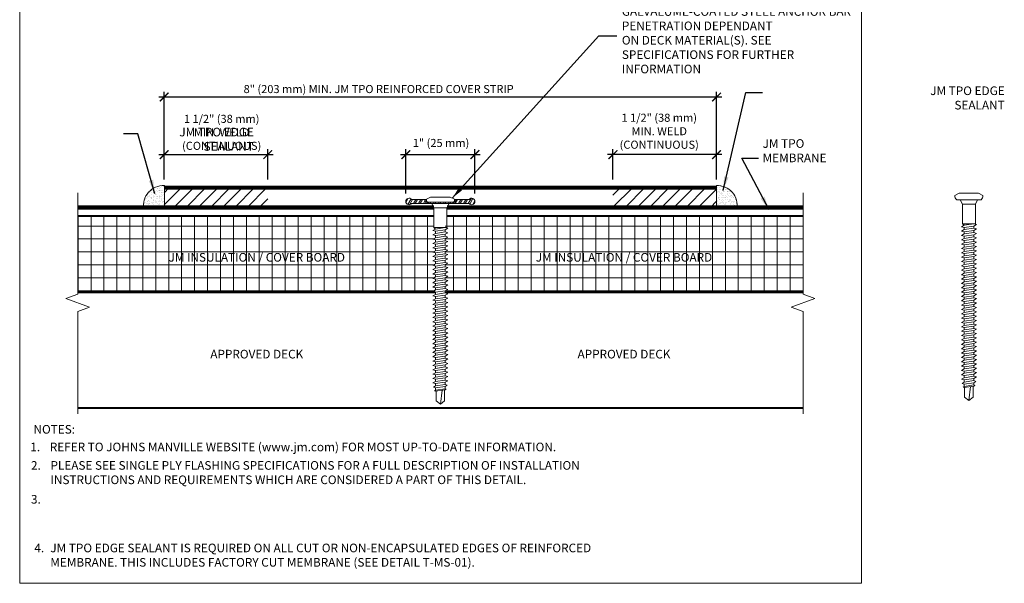
# Model space of a CAD drawing. Units: inches. Extents: x -9.4 to 14.5, y 1 to 15.5.
# Drawn here: x 0.3 to 14.5, y 1 to 9.2 of the extents above; entities that cross this region are included whole.
import ezdxf
from ezdxf.enums import TextEntityAlignment as Align

# ---------------------------------------------------------------- set-up
doc = ezdxf.new("R2010")
doc.units = ezdxf.units.IN
doc.header["$MEASUREMENT"] = 0
for name, color, linetype, lineweight in [('A-DETL-002', 2, 'Continuous', 20), ('A-DETL-004', 4, 'Continuous', 40), ('A-DETL-006', 6, 'Continuous', 60), ('A-DETL-DIMS', 11, 'Continuous', 15), ('A-DETL-NOTE', 4, 'Continuous', 15), ('A-DETL-PATT', 11, 'Continuous', 15)]:
    doc.layers.add(name, color=color, linetype=linetype, lineweight=lineweight)
doc.styles.add('arial', font='arial.ttf')
doc.styles.add('JM Detail Standard', font='verdana.ttf', dxfattribs={"height": 0.125})
doc.dimstyles.new('JM-Standard', dxfattribs={"dimtxt": 0.09375, "dimasz": 0.10075, "dimexe": 0.0625, "dimexo": 0.09375, "dimgap": 0.03125, "dimtad": 1, "dimdec": 3, "dimzin": 3, "dimdsep": 46, "dimlunit": 4, "dimtxsty": 'arial', "dimblk": 'ARCHTICK', "dimcen": 0.09375, "dimdle": 0.0625, "dimclrd": 256, "dimclre": 256, "dimclrt": 4, "dimazin": 2, "dimtfac": 0.9, "dimtdec": 3, "dimtmove": 2, "dimatfit": 2, "dimfxl": 1, "dimtfillclr": 256, "dimfrac": 2, "dimtolj": 1, "dimtzin": 0, "dimarcsym": 0})
doc.dimstyles.get("Standard").update_dxf_attribs({"dimtxt": 0.18, "dimasz": 0.18, "dimexe": 0.18, "dimexo": 0.0625, "dimgap": 0.09, "dimtad": 0, "dimtih": 1, "dimtoh": 1, "dimdec": 4, "dimzin": 0, "dimdsep": 46, "dimtxsty": 'Standard', "dimcen": 0.09, "dimadec": 0, "dimazin": 0, "dimtfac": 1, "dimtdec": 4, "dimtofl": 0, "dimtmove": 0, "dimatfit": 3, "dimfxl": 1, "dimtolj": 1, "dimtzin": 0, "dimarcsym": 0})
pattern_1 = [(45, (-221.68747, 28.8279), (-0.08831321, 0.08831321), [])]
pattern_2 = [(37.5, (1.002667, -4.273326), (-0.0018898, 0.05780471), [0, -0.0456, 0, -0.051, 0, -0.04875]), (7.5, (1.00267, -4.273326), (0.0530933, 0.0846644), [0, -0.0246, 0, -0.0411, 0, -0.01575]), (327.5, (0.965767, -4.273326), (0.09342426, 0.00016977), [0, -0.015, 0, -0.054, 0, -0.0705]), (317.5, (0.96577, -4.273326), (0.0901838, 0.02633027), [0, -0.0075, 0, -0.0354, 0, -0.0405])]

# ---------------------------------------------------------------- blocks, each defined once
blk = doc.blocks.new('_ArchTick')
at = {"color": 0, "linetype": 'ByBlock', "const_width": 0.15}
blk.add_lwpolyline([(-0.5, -0.5), (0.5, 0.5)], dxfattribs=at)
blk = doc.blocks.new('*D3')
at = {"layer": 'A-DETL-DIMS', "lineweight": -2, "transparency": 16777216}
for p, q in [((2.372, 6.862), (2.372, 8.134)), ((10.372, 7.211), (10.372, 8.134)), ((10.451, 8.056), (2.294, 8.056))]:
    blk.add_line(p, q, dxfattribs=at)
at = {"layer": 'Defpoints', "color": 0, "transparency": 16777216}
for p in [(2.372, 8.056), (10.372, 7.094), (2.372, 6.744)]:
    blk.add_point(p, dxfattribs=at)
at = {"layer": 'A-DETL-DIMS', "lineweight": -2, "transparency": 16777216, "xscale": 0.1259375, "yscale": 0.1259375, "zscale": 0.1259375, "rotation": 180}
blk.add_blockref('_ArchTick', (2.372, 8.056), dxfattribs=at)
at = {"layer": 'A-DETL-DIMS', "lineweight": -2, "transparency": 16777216, "xscale": 0.1259375, "yscale": 0.1259375, "zscale": 0.1259375}
blk.add_blockref('_ArchTick', (10.372, 8.056), dxfattribs=at)
at = {"layer": 'A-DETL-DIMS', "color": 4, "transparency": 16777216, "insert": (5.478, 8.172), "char_height": 0.11719, "attachment_point": 5, "style": 'arial'}
blk.add_mtext('\\A1;8" (203 mm) MIN. JM TPO REINFORCED COVER STRIP', dxfattribs=at)
blk = doc.blocks.new('*D4')
at = {"layer": 'A-DETL-DIMS', "lineweight": -2, "transparency": 16777216}
for p, q in [((8.872, 6.862), (8.872, 7.3)), ((10.372, 6.862), (10.372, 7.3)), ((10.451, 7.222), (8.794, 7.222))]:
    blk.add_line(p, q, dxfattribs=at)
at = {"layer": 'Defpoints', "color": 0, "transparency": 16777216}
for p in [(8.872, 7.222), (8.872, 6.744), (10.372, 6.744)]:
    blk.add_point(p, dxfattribs=at)
at = {"layer": 'A-DETL-DIMS', "lineweight": -2, "transparency": 16777216, "xscale": 0.1259375, "yscale": 0.1259375, "zscale": 0.1259375, "rotation": 180}
blk.add_blockref('_ArchTick', (8.872, 7.222), dxfattribs=at)
at = {"layer": 'A-DETL-DIMS', "lineweight": -2, "transparency": 16777216, "xscale": 0.1259375, "yscale": 0.1259375, "zscale": 0.1259375}
blk.add_blockref('_ArchTick', (10.372, 7.222), dxfattribs=at)
at = {"layer": 'A-DETL-DIMS', "color": 4, "transparency": 16777216, "insert": (9.542, 7.561), "char_height": 0.11719, "attachment_point": 5, "style": 'arial'}
blk.add_mtext('\\A1;1 1/2" (38 mm)\\PMIN. WELD\\P(CONTINUOUS)', dxfattribs=at)
blk = doc.blocks.new('*D5')
at = {"layer": 'A-DETL-DIMS', "lineweight": -2, "transparency": 16777216}
for p, q in [((2.372, 6.862), (2.372, 7.3)), ((3.872, 6.862), (3.872, 7.3)), ((2.294, 7.222), (3.951, 7.222))]:
    blk.add_line(p, q, dxfattribs=at)
at = {"layer": 'Defpoints', "color": 0, "transparency": 16777216}
for p in [(3.872, 7.222), (2.372, 6.744), (3.872, 6.744)]:
    blk.add_point(p, dxfattribs=at)
at = {"layer": 'A-DETL-DIMS', "lineweight": -2, "transparency": 16777216, "xscale": 0.1259375, "yscale": 0.1259375, "zscale": 0.1259375, "rotation": 180}
blk.add_blockref('_ArchTick', (2.372, 7.222), dxfattribs=at)
at = {"layer": 'A-DETL-DIMS', "lineweight": -2, "transparency": 16777216, "xscale": 0.1259375, "yscale": 0.1259375, "zscale": 0.1259375}
blk.add_blockref('_ArchTick', (3.872, 7.222), dxfattribs=at)
at = {"layer": 'A-DETL-DIMS', "color": 4, "transparency": 16777216, "insert": (3.205, 7.545), "char_height": 0.11719, "attachment_point": 5, "style": 'arial'}
blk.add_mtext('\\A1;1 1/2" (38 mm) \\PMIN. WELD\\P(CONTINUOUS)', dxfattribs=at)
blk = doc.blocks.new('JM HIGH LOAD FASTENER')
at = {"layer": 'A-DETL-002'}
for p, q in [((-0.125, 0.063), (-0.094, 0)), ((-0.094, 0), (-0.094, -0.287)), ((-0.094, 0), (0.094, 0)), ((0.094, 0), (0.125, 0.063)), ((0.094, 0), (0.094, -0.287)), ((-0.094, -0.287), (-0.07, -0.307)), ((-0.07, -0.339), (-0.07, -0.37)), ((-0.07, -0.402), (-0.07, -0.433)), ((0.07, -0.319), (0.07, -0.35)), ((0.07, -0.382), (0.07, -0.413)), ((-0.07, -0.465), (-0.07, -0.497)), ((-0.07, -0.528), (-0.07, -0.56)), ((0.07, -0.445), (0.07, -0.476)), ((0.07, -0.508), (0.07, -0.54)), ((-0.07, -0.591), (-0.07, -0.623)), ((-0.07, -0.654), (-0.07, -0.686)), ((0.07, -0.571), (0.07, -0.603)), ((0.07, -0.634), (0.07, -0.666)), ((0.07, -0.697), (0.07, -0.729)), ((-0.07, -0.717), (-0.07, -0.749)), ((-0.07, -0.78), (-0.07, -0.812)), ((-0.07, -0.843), (-0.07, -0.875)), ((0.07, -0.76), (0.07, -0.792)), ((0.07, -0.823), (0.07, -0.855)), ((-0.07, -0.907), (-0.07, -0.938)), ((-0.07, -0.97), (-0.07, -1.001)), ((0.07, -0.887), (0.07, -0.918)), ((0.07, -0.95), (0.07, -0.981)), ((-0.07, -1.033), (-0.07, -1.064)), ((-0.07, -1.096), (-0.07, -1.127)), ((0.07, -1.013), (0.07, -1.044)), ((0.07, -1.076), (0.07, -1.107)), ((0.07, -1.139), (0.07, -1.17)), ((-0.07, -1.159), (-0.07, -1.19)), ((-0.07, -1.222), (-0.07, -1.254)), ((0.07, -1.202), (0.07, -1.233)), ((0.07, -1.265), (0.07, -1.297)), ((-0.07, -1.285), (-0.07, -1.317)), ((-0.07, -1.348), (-0.07, -1.38)), ((-0.07, -1.411), (-0.07, -1.443)), ((0.07, -1.328), (0.07, -1.36)), ((0.07, -1.391), (0.07, -1.423)), ((-0.07, -1.474), (-0.07, -1.506)), ((-0.07, -1.537), (-0.07, -1.569)), ((0.07, -1.454), (0.07, -1.486)), ((0.07, -1.517), (0.07, -1.549)), ((-0.07, -1.6), (-0.07, -1.632)), ((-0.07, -1.664), (-0.07, -1.695)), ((0.07, -1.58), (0.07, -1.612)), ((0.07, -1.643), (0.07, -1.675)), ((0.07, -1.707), (0.07, -1.738)), ((-0.07, -1.727), (-0.07, -1.758)), ((-0.07, -1.79), (-0.07, -1.821)), ((-0.07, -1.853), (-0.07, -1.884)), ((0.07, -1.77), (0.07, -1.801)), ((0.07, -1.833), (0.07, -1.864)), ((-0.07, -1.916), (-0.07, -1.947)), ((-0.07, -1.979), (-0.07, -2.01)), ((0.07, -1.896), (0.07, -1.927)), ((0.07, -1.959), (0.07, -1.99)), ((-0.07, -2.042), (-0.07, -2.074)), ((-0.07, -2.105), (-0.07, -2.137)), ((0.07, -2.022), (0.07, -2.053)), ((0.07, -2.085), (0.07, -2.117)), ((-0.07, -2.168), (-0.07, -2.2)), ((-0.07, -2.231), (-0.07, -2.263)), ((0.07, -2.148), (0.07, -2.18)), ((0.07, -2.211), (0.07, -2.243)), ((0.07, -2.274), (0.07, -2.306)), ((-0.07, -2.294), (-0.07, -2.326)), ((-0.07, -2.357), (-0.07, -2.389)), ((-0.07, -2.421), (-0.07, -2.452)), ((0.07, -2.337), (0.07, -2.369)), ((0.07, -2.4), (0.07, -2.432)), ((-0.07, -2.484), (-0.07, -2.515)), ((-0.07, -2.547), (-0.07, -2.578)), ((0.07, -2.464), (0.07, -2.495)), ((0.07, -2.527), (0.07, -2.558)), ((-0.07, -2.61), (-0.07, -2.641)), ((-0.062, -2.797), (-0.062, -2.656)), ((0, -2.844), (0.025, -2.644)), ((0.062, -2.797), (0.062, -2.638)), ((0.07, -2.59), (0.07, -2.621)), ((0, -2.844), (-0.062, -2.797)), ((0.062, -2.797), (0, -2.844))]:
    blk.add_line(p, q, dxfattribs=at)
blk.add_lwpolyline([(0.175, 0.063, 0.27932), (0.203, 0.125), (0.141, 0.156), (-0.141, 0.156), (-0.203, 0.125, 0.27932), (-0.175, 0.063)], format="xyb", close=True, dxfattribs=at)
for points in [[(-0.109, -0.329), (-0.07, -0.307), (0.07, -0.287), (0.109, -0.297), (0.07, -0.319), (-0.07, -0.339)], [(-0.109, -0.392), (-0.07, -0.37), (0.07, -0.35), (0.109, -0.361), (0.07, -0.382), (-0.07, -0.402)], [(-0.109, -0.455), (-0.07, -0.433), (0.07, -0.413), (0.109, -0.424), (0.07, -0.445), (-0.07, -0.465)], [(-0.109, -0.518), (-0.07, -0.497), (0.07, -0.476), (0.109, -0.487), (0.07, -0.508), (-0.07, -0.528)], [(-0.109, -0.581), (-0.07, -0.56), (0.07, -0.54), (0.109, -0.55), (0.07, -0.571), (-0.07, -0.591)], [(-0.109, -0.644), (-0.07, -0.623), (0.07, -0.603), (0.109, -0.613), (0.07, -0.634), (-0.07, -0.654)], [(-0.109, -0.707), (-0.07, -0.686), (0.07, -0.666), (0.109, -0.676), (0.07, -0.697), (-0.07, -0.717)], [(-0.109, -0.77), (-0.07, -0.749), (0.07, -0.729), (0.109, -0.739), (0.07, -0.76), (-0.07, -0.78)], [(-0.109, -0.833), (-0.07, -0.812), (0.07, -0.792), (0.109, -0.802), (0.07, -0.823), (-0.07, -0.843)], [(-0.109, -0.896), (-0.07, -0.875), (0.07, -0.855), (0.109, -0.865), (0.07, -0.887), (-0.07, -0.907)], [(-0.109, -0.959), (-0.07, -0.938), (0.07, -0.918), (0.109, -0.928), (0.07, -0.95), (-0.07, -0.97)], [(-0.109, -1.023), (-0.07, -1.001), (0.07, -0.981), (0.109, -0.991), (0.07, -1.013), (-0.07, -1.033)], [(-0.109, -1.086), (-0.07, -1.064), (0.07, -1.044), (0.109, -1.054), (0.07, -1.076), (-0.07, -1.096)], [(-0.109, -1.149), (-0.07, -1.127), (0.07, -1.107), (0.109, -1.117), (0.07, -1.139), (-0.07, -1.159)], [(-0.109, -1.212), (-0.07, -1.19), (0.07, -1.17), (0.109, -1.181), (0.07, -1.202), (-0.07, -1.222)], [(-0.109, -1.275), (-0.07, -1.254), (0.07, -1.233), (0.109, -1.244), (0.07, -1.265), (-0.07, -1.285)], [(-0.109, -1.338), (-0.07, -1.317), (0.07, -1.297), (0.109, -1.307), (0.07, -1.328), (-0.07, -1.348)], [(-0.109, -1.401), (-0.07, -1.38), (0.07, -1.36), (0.109, -1.37), (0.07, -1.391), (-0.07, -1.411)], [(-0.109, -1.464), (-0.07, -1.443), (0.07, -1.423), (0.109, -1.433), (0.07, -1.454), (-0.07, -1.474)], [(-0.109, -1.527), (-0.07, -1.506), (0.07, -1.486), (0.109, -1.496), (0.07, -1.517), (-0.07, -1.537)], [(-0.109, -1.59), (-0.07, -1.569), (0.07, -1.549), (0.109, -1.559), (0.07, -1.58), (-0.07, -1.6)], [(-0.109, -1.653), (-0.07, -1.632), (0.07, -1.612), (0.109, -1.622), (0.07, -1.643), (-0.07, -1.664)], [(-0.109, -1.716), (-0.07, -1.695), (0.07, -1.675), (0.109, -1.685), (0.07, -1.707), (-0.07, -1.727)], [(-0.109, -1.78), (-0.07, -1.758), (0.07, -1.738), (0.109, -1.748), (0.07, -1.77), (-0.07, -1.79)], [(-0.109, -1.843), (-0.07, -1.821), (0.07, -1.801), (0.109, -1.811), (0.07, -1.833), (-0.07, -1.853)], [(-0.109, -1.906), (-0.07, -1.884), (0.07, -1.864), (0.109, -1.874), (0.07, -1.896), (-0.07, -1.916)], [(-0.109, -1.969), (-0.07, -1.947), (0.07, -1.927), (0.109, -1.938), (0.07, -1.959), (-0.07, -1.979)], [(-0.109, -2.032), (-0.07, -2.01), (0.07, -1.99), (0.109, -2.001), (0.07, -2.022), (-0.07, -2.042)], [(-0.109, -2.095), (-0.07, -2.074), (0.07, -2.053), (0.109, -2.064), (0.07, -2.085), (-0.07, -2.105)], [(-0.109, -2.158), (-0.07, -2.137), (0.07, -2.117), (0.109, -2.127), (0.07, -2.148), (-0.07, -2.168)], [(-0.109, -2.221), (-0.07, -2.2), (0.07, -2.18), (0.109, -2.19), (0.07, -2.211), (-0.07, -2.231)], [(-0.109, -2.284), (-0.07, -2.263), (0.07, -2.243), (0.109, -2.253), (0.07, -2.274), (-0.07, -2.294)], [(-0.109, -2.347), (-0.07, -2.326), (0.07, -2.306), (0.109, -2.316), (0.07, -2.337), (-0.07, -2.357)], [(-0.109, -2.41), (-0.07, -2.389), (0.07, -2.369), (0.109, -2.379), (0.07, -2.4), (-0.07, -2.421)], [(-0.109, -2.473), (-0.07, -2.452), (0.07, -2.432), (0.109, -2.442), (0.07, -2.464), (-0.07, -2.484)], [(-0.109, -2.536), (-0.07, -2.515), (0.07, -2.495), (0.109, -2.505), (0.07, -2.527), (-0.07, -2.547)], [(-0.1, -2.598), (-0.07, -2.578), (0.07, -2.558), (0.1, -2.57), (0.07, -2.59), (-0.07, -2.61)], [(-0.085, -2.651), (-0.07, -2.641), (0.07, -2.621), (0.085, -2.627), (0.07, -2.637), (-0.07, -2.657)]]:
    blk.add_lwpolyline(points, close=True, dxfattribs=at)
blk.add_lwpolyline([(-0.094, -0.287), (0.094, -0.287)], dxfattribs=at)
blk = doc.blocks.new('*D8')
at = {"layer": 'A-DETL-DIMS', "lineweight": -2, "transparency": 16777216}
for p, q in [((5.872, 6.661), (5.872, 7.3)), ((6.873, 6.661), (6.873, 7.3)), ((5.794, 7.222), (6.951, 7.222))]:
    blk.add_line(p, q, dxfattribs=at)
at = {"layer": 'Defpoints', "color": 0, "transparency": 16777216}
for p in [(6.873, 7.222), (5.872, 6.544), (6.873, 6.544)]:
    blk.add_point(p, dxfattribs=at)
at = {"layer": 'A-DETL-DIMS', "lineweight": -2, "transparency": 16777216, "xscale": 0.1259375, "yscale": 0.1259375, "zscale": 0.1259375, "rotation": 180}
blk.add_blockref('_ArchTick', (5.872, 7.222), dxfattribs=at)
at = {"layer": 'A-DETL-DIMS', "lineweight": -2, "transparency": 16777216, "xscale": 0.1259375, "yscale": 0.1259375, "zscale": 0.1259375}
blk.add_blockref('_ArchTick', (6.873, 7.222), dxfattribs=at)
at = {"layer": 'A-DETL-DIMS', "color": 4, "transparency": 16777216, "insert": (6.382, 7.391), "char_height": 0.11719, "attachment_point": 5, "style": 'arial'}
blk.add_mtext('\\A1;1" (25 mm)', dxfattribs=at)

msp = doc.modelspace()

# ---------------------------------------------------------------- hatches: boundary and pattern name
at = {"layer": 'A-DETL-002'}
h = msp.add_hatch(dxfattribs=at)
h.set_pattern_fill('STEEL', color=256, scale=0.5, angle=15, style=0)
h.set_pattern_definition([(60, (-7.37505, 0.957597), (-0.0541266, 0.03125), []), (60, (-7.383137, 0.98778), (-0.0541266, 0.03125), [])])
h.paths.add_polyline_path([(6.1801, 6.5315), (6.168, 6.5315), (6.1404, 6.5732), (5.9562, 6.5732, 2.8537027), (5.9562, 6.5141), (6.1971, 6.5141, -0.0932056)])
h.paths.add_polyline_path([(6.5648, 6.5315), (6.1801, 6.5315, 0.0932056), (6.1971, 6.5141), (6.5478, 6.5141, 0.0932056)])
h.paths.add_polyline_path([(6.7886, 6.5732), (6.6045, 6.5732), (6.5769, 6.5315), (6.5648, 6.5315, -0.0932056), (6.5478, 6.5141), (6.7886, 6.5141, 2.8537027)])
at = {"layer": 'A-DETL-PATT'}
h = msp.add_hatch(dxfattribs=at)
h.set_pattern_fill('AR-SAND', color=256, scale=0.03)
h.set_pattern_definition(pattern_2)
h.paths.add_polyline_path([(2.3758, 6.7731), (2.3758, 6.4567), (2.0758, 6.4567, -0.4653586)])
h = msp.add_hatch(dxfattribs=at)
h.set_pattern_fill('ANSI31', color=256, scale=0.99915)
h.set_pattern_definition(pattern_1)
h.paths.add_polyline_path([(2.3724, 6.7445), (3.8724, 6.7445), (3.8724, 6.457), (2.3724, 6.457)])
h = msp.add_hatch(dxfattribs=at)
h.set_pattern_fill('ANSI31', color=256, scale=0.99915)
h.set_pattern_definition(pattern_1)
h.paths.add_polyline_path([(10.3724, 6.7445), (8.8724, 6.7445), (8.8724, 6.457), (10.3724, 6.457)])
h = msp.add_hatch(dxfattribs=at)
h.set_pattern_fill('AR-SAND', color=256, scale=0.03)
h.set_pattern_definition(pattern_2)
h.paths.add_polyline_path([(10.3691, 6.7731), (10.3691, 6.4567), (10.6691, 6.4567, 0.4653586)])
h = msp.add_hatch(dxfattribs=at)
h.set_pattern_fill('NET', color=256, scale=1.5)
h.paths.add_polyline_path([(6.3022, 5.6939), (6.3022, 5.7254), (6.2632, 5.7356), (6.3022, 5.757), (6.3022, 5.7885), (6.2632, 5.7987), (6.3022, 5.8201), (6.3022, 5.8516), (6.2632, 5.8618), (6.3022, 5.8831), (6.3022, 5.9147), (6.2632, 5.9249), (6.3022, 5.9462), (6.3022, 5.9778), (6.2632, 5.988), (6.3022, 6.0093), (6.3022, 6.0408), (6.2632, 6.051), (6.3022, 6.0724), (6.3022, 6.1039), (6.2632, 6.1141), (6.3022, 6.1355), (6.3022, 6.167), (6.2632, 6.1772), (6.3022, 6.1985), (6.2788, 6.2186), (6.2788, 6.332), (1.12, 6.332), (1.12, 5.2252), (6.2853, 5.2252), (6.2632, 5.231), (6.3022, 5.2523), (6.3022, 5.2839), (6.2632, 5.2941), (6.3022, 5.3154), (6.3022, 5.3469), (6.2632, 5.3571), (6.3022, 5.3785), (6.3022, 5.41), (6.2632, 5.4202), (6.3022, 5.4416), (6.3022, 5.4731), (6.2632, 5.4833), (6.3022, 5.5047), (6.3022, 5.5362), (6.2632, 5.5464), (6.3022, 5.5677), (6.3022, 5.5993), (6.2632, 5.6095), (6.3022, 5.6308), (6.3022, 5.6624), (6.2632, 5.6725)])
h.paths.add_polyline_path([(11.6249, 6.332), (6.4661, 6.332), (6.4661, 6.2125), (6.4817, 6.2084), (6.4427, 6.1871), (6.4427, 6.1555), (6.4817, 6.1453), (6.4427, 6.124), (6.4427, 6.0925), (6.4817, 6.0823), (6.4427, 6.0609), (6.4427, 6.0294), (6.4817, 6.0192), (6.4427, 5.9978), (6.4427, 5.9663), (6.4817, 5.9561), (6.4427, 5.9347), (6.4427, 5.9032), (6.4817, 5.893), (6.4427, 5.8717), (6.4427, 5.8401), (6.4817, 5.8299), (6.4427, 5.8086), (6.4427, 5.777), (6.4817, 5.7669), (6.4427, 5.7455), (6.4427, 5.714), (6.4817, 5.7038), (6.4427, 5.6824), (6.4427, 5.6509), (6.4817, 5.6407), (6.4427, 5.6193), (6.4427, 5.5878), (6.4817, 5.5776), (6.4427, 5.5563), (6.4427, 5.5247), (6.4817, 5.5145), (6.4427, 5.4932), (6.4427, 5.4616), (6.4817, 5.4514), (6.4427, 5.4301), (6.4427, 5.3986), (6.4817, 5.3884), (6.4427, 5.367), (6.4427, 5.3355), (6.4817, 5.3253), (6.4427, 5.3039), (6.4427, 5.2724), (6.4817, 5.2622), (6.4427, 5.2409), (6.4427, 5.2252), (11.6249, 5.2252)])

# ---------------------------------------------------------------- linework, layer by layer
at = {"layer": 'A-DETL-002'}
for points in [[(5.9562, 6.5732), (6.1691, 6.5732)], [(6.1404, 6.5732), (6.168, 6.5315)], [(6.5757, 6.5732), (6.7886, 6.5732)], [(6.6045, 6.5732), (6.5769, 6.5315)], [(5.9562, 6.5141), (6.7886, 6.5141)], [(6.168, 6.5315), (6.5769, 6.5315)]]:
    msp.add_lwpolyline(points, dxfattribs=at)
for centre, start, end in [((5.9193, 6.5436), 38.62316, 321.37684), ((6.8256, 6.5436), 218.62316, 141.37684)]:
    msp.add_arc(centre, 0.0473, start, end, dxfattribs=at)
at = {"layer": 'A-DETL-004'}
for p, q in [((6.2788, 6.332), (1.12, 6.332)), ((11.6249, 6.332), (6.4661, 6.332)), ((6.2902, 5.2252), (1.12, 5.2252)), ((11.6249, 5.2252), (6.4428, 5.2252)), ((1.12, 3.5536), (11.6249, 3.5536))]:
    msp.add_line(p, q, dxfattribs=at)
at = {"layer": 'A-DETL-006', "const_width": 0.06}
for points in [[(10.3724, 6.7445), (2.3724, 6.7445)], [(1.12, 6.457), (6.2787, 6.457)], [(6.4662, 6.457), (11.6249, 6.457)]]:
    msp.add_lwpolyline(points, dxfattribs=at)
at = {"layer": 'A-DETL-NOTE'}
for points in [[(1.12, 6.6669), (1.12, 5.2014), (0.9483, 5.1389), (1.2917, 5.0139), (1.12, 4.9514), (1.12, 3.4648)], [(11.6249, 6.667), (11.6249, 5.2014), (11.7966, 5.1389), (11.4532, 5.0139), (11.6249, 4.9514), (11.6249, 3.466)]]:
    msp.add_lwpolyline(points, dxfattribs=at)
at = {"layer": 'A-DETL-PATT'}
for p, q in [((2.3758, 6.7731), (2.3758, 6.4393)), ((10.3691, 6.7731), (10.3691, 6.4393))]:
    msp.add_line(p, q, dxfattribs=at)
msp.add_lwpolyline([(0.2798, 1.0119), (12.4702, 1.0119), (12.4702, 15.4881), (0.2798, 15.4881)], close=True, dxfattribs=at)
for centre, start, end in [((2.3589, 6.4886), 86.61445, 190.97582), ((10.386, 6.4886), 349.02418, 93.38555)]:
    msp.add_arc(centre, 0.285, start, end, dxfattribs=at)

# ---------------------------------------------------------------- block references
at = {"layer": 'A-DETL-002'}
for p in [(6.3724, 6.4515), (14.0273, 6.5058)]:
    msp.add_blockref('JM HIGH LOAD FASTENER', p, dxfattribs=at)

# ---------------------------------------------------------------- texts
at = {"layer": 'A-DETL-NOTE', "style": 'JM Detail Standard'}
msp.add_text('%%UNOTES:', height=0.125, dxfattribs=at).set_placement((0.4798, 3.2427), align=Align.MIDDLE_LEFT)
for s, p in [('1. ', (0.4338, 2.9246)), ('2.', (0.4436, 2.6573)), ('3. ', (0.4431, 2.1664)), ('4. ', (0.4923, 1.4616))]:
    msp.add_text(s, height=0.125, dxfattribs=at).set_placement(p)
at = {"layer": 'A-DETL-NOTE', "char_height": 0.125, "style": 'JM Detail Standard'}
for s, insert, width, attachment_point in [('JM APPROVED FASTENER AND GALVALUME-COATED STEEL ANCHOR BAR PENETRATION DEPENDANT\\PON DECK MATERIAL(S). SEE SPECIFICATIONS FOR FURTHER INFORMATION', (9.0011, 9.5664), 3.391461, 1), ('JM INSULATION / COVER BOARD', (3.7133, 5.7182), 3.570771, 5), ('JM INSULATION / COVER BOARD', (9.0316, 5.7182), 3.570771, 5), ('APPROVED DECK', (3.7133, 4.3157), 3.570771, 5), ('APPROVED DECK', (9.0316, 4.3157), 3.570771, 5), ('REFER TO JOHNS MANVILLE WEBSITE (www.jm.com) FOR MOST UP-TO-DATE INFORMATION.', (0.7159, 3.0496), 8.173271, 1), ('PLEASE SEE SINGLE PLY FLASHING SPECIFICATIONS FOR A FULL DESCRIPTION OF INSTALLATION     INSTRUCTIONS AND REQUIREMENTS WHICH ARE CONSIDERED A PART OF THIS DETAIL.', (0.7257, 2.7823), 8.874053, 1), ('JM TPO EDGE SEALANT IS REQUIRED ON ALL CUT OR NON-ENCAPSULATED EDGES OF REINFORCED MEMBRANE. THIS INCLUDES FACTORY CUT MEMBRANE (SEE DETAIL T-MS-01).', (0.7235, 1.5866), 8.158661, 1)]:
    msp.add_mtext(s, dxfattribs=dict(at, insert=insert, width=width, attachment_point=attachment_point))
for s, width, insert, attachment_point in [('JM TPO EDGE \\PSEALANT ', 3.503712, (14.545, 8.2098), 3), ('JM TPO EDGE \\PSEALANT', 3.078889, (3.6709, 7.6115), 3), ('JM TPO \\PMEMBRANE', 3.291647, (11.0396, 7.4453), 1)]:
    msp.add_mtext_dynamic_manual_height_columns(s, width=width, gutter_width=1, heights=[0], dxfattribs=dict(at, insert=insert, attachment_point=attachment_point))

# ---------------------------------------------------------------- dimensions: what is measured, and where the dimension line sits
at = {"layer": 'A-DETL-DIMS'}
for base, p1, p2, text, picture, middle in [((2.3724, 8.0563), (10.3724, 7.0937), (2.3724, 6.7445), '8" (203 mm) MIN. JM TPO REINFORCED COVER STRIP', '*D3', (5.4777, 8.1723)), ((8.8724, 7.2217), (10.3724, 6.7445), (8.8724, 6.7445), '1 1/2" (38 mm)\\PMIN. WELD\\P(CONTINUOUS)', '*D4', (9.5416, 7.5613))]:
    dim = msp.add_linear_dim(base=base, p1=p1, p2=p2, text=text, dimstyle='JM-Standard', override={"dimscale": 1.25}, dxfattribs=at)
    dim.commit()
    dim.dimension.update_dxf_attribs({"geometry": picture, "text_midpoint": middle, "dimtype": 160})
for base, p1, p2, text, picture, middle in [((3.8724, 7.2217), (2.3724, 6.7445), (3.8724, 6.7445), '1 1/2" (38 mm) \\PMIN. WELD\\P(CONTINUOUS)', '*D5', (3.2054, 7.545)), ((6.8729, 7.2217), (5.872, 6.5436), (6.8729, 6.5436), '1" (25 mm)', '*D8', (6.3817, 7.3909))]:
    dim = msp.add_linear_dim(base=base, p1=p1, p2=p2, angle=180, text=text, dimstyle='JM-Standard', override={"dimscale": 1.25}, dxfattribs=at)
    dim.commit()
    dim.dimension.update_dxf_attribs({"geometry": picture, "text_midpoint": middle, "dimtype": 160})

# ---------------------------------------------------------------- leaders
at = {"layer": 'A-DETL-NOTE'}
for points, dimstyle, override in [([(6.5442, 6.5922), (8.6673, 8.9448), (8.9289, 8.9448)], 'Standard', {"dimgap": 0.09, "dimtad": 0}), ([(10.4678, 6.7023), (10.7985, 8.1218), (11.0359, 8.1218)], 'JM-Standard', {"dimscale": 2, "dimgap": 0.03125, "dimtad": 0}), ([(2.237, 6.6554), (1.9905, 7.5235), (1.7832, 7.5235)], 'JM-Standard', {"dimscale": 2, "dimgap": 0.03125, "dimtad": 0}), ([(11.132, 6.4209), (10.7401, 7.1691), (10.9775, 7.1691)], 'JM-Standard', {"dimscale": 2, "dimgap": 0.03125, "dimtad": 0})]:
    msp.add_leader(points, dimstyle=dimstyle, override=override, dxfattribs=at)

doc.saveas('drawing.dxf')
